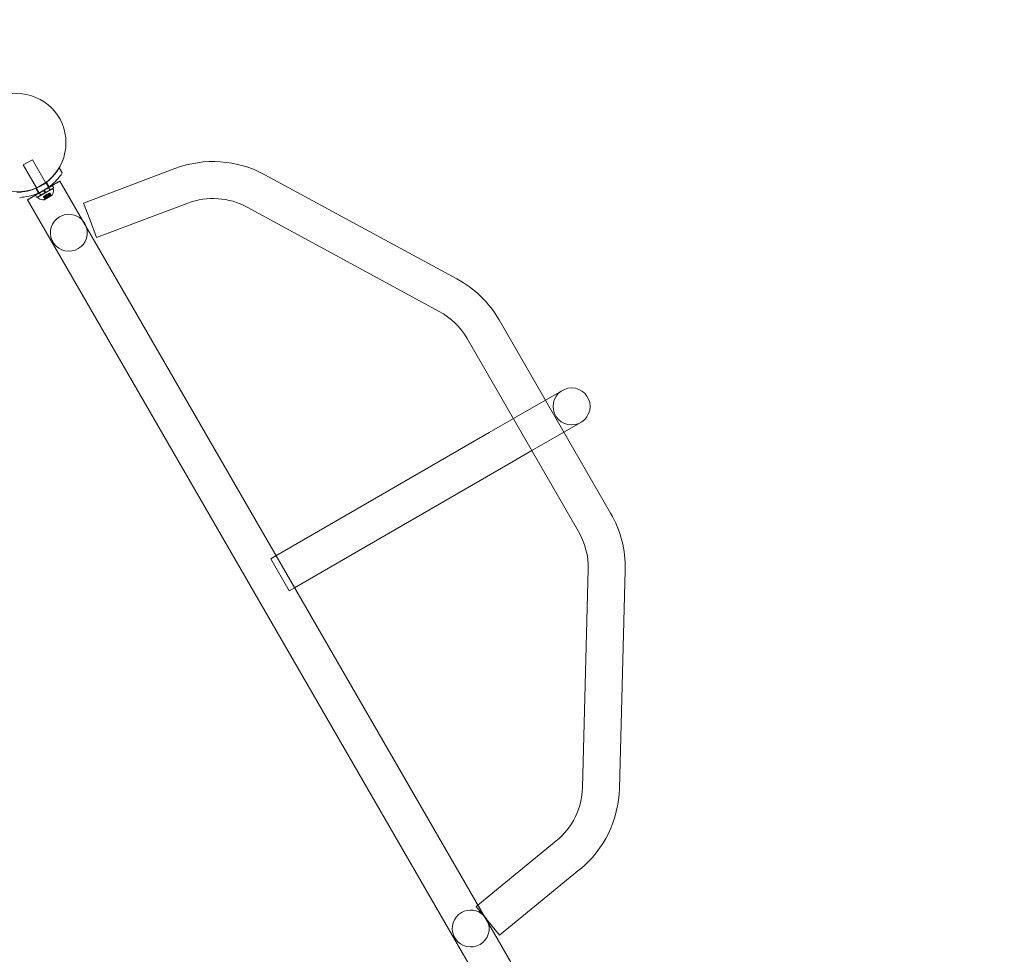
# Model space of a CAD drawing. Extents: x -568 to 176, y -549 to 0.
# Drawn here: x -37 to -2, y -234 to -201 of the extents above; entities that cross this region are included whole.
import ezdxf

# ---------------------------------------------------------------- set-up
doc = ezdxf.new("R2010")
doc.units = 0
doc.header["$MEASUREMENT"] = 0
doc.header["$PDMODE"] = 64
doc.header["$PDSIZE"] = 0.5
doc.styles.get("Standard").update_dxf_attribs({"font": 'Helvetica LT 57 Condensed_0.ttf'})
doc.dimstyles.new('FEET-METERS', dxfattribs={"dimtxt": 12, "dimasz": 7, "dimexe": 3, "dimexo": 3, "dimgap": 3, "dimtad": 0, "dimdec": 1, "dimzin": 3, "dimdsep": 46, "dimlunit": 4, "dimtxsty": 'Standard', "dimcen": 0.09, "dimadec": 0, "dimazin": 0, "dimtfac": 2, "dimtdec": 1, "dimtofl": 0, "dimtmove": 0, "dimatfit": 3, "dimfxl": 1, "dimfrac": 2, "dimtolj": 1, "dimtzin": 3, "dimarcsym": 0})

# ---------------------------------------------------------------- blocks, each defined once
blk = doc.blocks.new('*D31')
at = {"color": 0, "lineweight": -2, "transparency": 16777216}
for p, q in [((-348.48, -346.348), (-348.48, -102.468)), ((119.282, -338.644), (119.282, -102.468)), ((-341.48, -105.468), (-225.054, -105.468)), ((112.282, -105.468), (-123.037, -105.468))]:
    blk.add_line(p, q, dxfattribs=at)
at = {"color": 0, "lineweight": 0, "transparency": 16777216}
for points in [[(-341.48, -104.301), (-341.48, -106.634), (-348.48, -105.468)], [(112.282, -104.301), (112.282, -106.634), (119.282, -105.468)]]:
    blk.add_solid(points, dxfattribs=at)
at = {"layer": 'Defpoints', "color": 0, "lineweight": 0, "transparency": 16777216}
for p in [(-348.48, -105.468), (119.282, -341.644), (-348.48, -349.348)]:
    blk.add_point(p, dxfattribs=at)
at = {"color": 0, "lineweight": 0, "transparency": 16777216, "insert": (-174.046, -105.468), "char_height": 12, "attachment_point": 5}
blk.add_mtext('\\A1;39\'-0" [11.9M]', dxfattribs=at)
blk = doc.blocks.new('*D33')
at = {"color": 0, "lineweight": -2, "transparency": 16777216}
for p, q in [((-30.385, -128.635), (161.564, -128.635)), ((158.564, -135.635), (158.564, -276.47)), ((158.564, -474.642), (158.564, -370.336)), ((-52.019, -481.642), (161.564, -481.642))]:
    blk.add_line(p, q, dxfattribs=at)
at = {"color": 0, "lineweight": 0, "transparency": 16777216}
for points in [[(157.398, -135.635), (159.731, -135.635), (158.564, -128.635)], [(157.398, -474.642), (159.731, -474.642), (158.564, -481.642)]]:
    blk.add_solid(points, dxfattribs=at)
at = {"layer": 'Defpoints', "color": 0, "lineweight": 0, "transparency": 16777216}
for p in [(-33.385, -128.635), (-55.019, -481.642), (158.564, -481.642)]:
    blk.add_point(p, dxfattribs=at)
at = {"color": 0, "lineweight": 0, "transparency": 16777216, "insert": (158.564, -323.403), "char_height": 12, "attachment_point": 5, "rotation": 90}
blk.add_mtext('\\A1;29\'-5" [9.0M]', dxfattribs=at)
blk = doc.blocks.new('new block')
at = {"color": 0, "linetype": 'Continuous', "lineweight": 0}
for p, q in [((-36.89, -206.411), (-36.565, -206.224)), ((-36.421, -207.224), (-36.89, -206.411)), ((-36.095, -207.038), (-36.565, -206.224)), ((-35.607, -206.509), (-35.5, -206.694)), ((-31.5, -206.539), (-34.748, -207.766)), ((-21.468, -210.465), (-28.296, -206.758)), ((-36.451, -207.484), (-35.856, -207.14)), ((-36.443, -207.247), (-36.349, -207.411)), ((-36.415, -207.235), (-36.421, -207.224)), ((-36.32, -207.398), (-36.415, -207.235)), ((-36.373, -207.556), (-35.832, -207.244)), ((-36.14, -207.304), (-35.856, -207.14)), ((-36.09, -207.047), (-36.095, -207.038)), ((-35.996, -207.21), (-36.09, -207.047)), ((-36.09, -207.391), (-35.806, -207.227)), ((-36.065, -207.028), (-35.97, -207.192)), ((-35.991, -207.218), (-35.996, -207.21)), ((-35.941, -207.305), (-35.991, -207.218)), ((-35.937, -207.302), (-35.987, -207.216)), ((-35.856, -207.14), (-35.594, -206.989)), ((-35.806, -207.227), (-35.856, -207.14)), ((-35.832, -207.244), (-35.812, -207.279)), ((-35.594, -206.989), (-19.556, -234.769)), ((-19.556, -234.769), (-35.594, -206.99)), ((-36.733, -207.647), (-36.451, -207.484)), ((-36.451, -207.484), (-36.167, -207.32)), ((-36.401, -207.571), (-36.451, -207.484)), ((-36.401, -207.571), (-36.117, -207.406)), ((-36.373, -207.556), (-36.353, -207.591)), ((-36.316, -207.406), (-36.32, -207.398)), ((-36.27, -207.495), (-36.32, -207.408)), ((-36.266, -207.492), (-36.316, -207.406)), ((-36.265, -207.494), (-36.266, -207.492)), ((-36.173, -207.543), (-36.165, -207.538)), ((-36.125, -207.626), (-36.173, -207.543)), ((-36.125, -207.622), (-36.172, -207.542)), ((-36.14, -207.304), (-36.167, -207.32)), ((-36.167, -207.32), (-36.117, -207.406)), ((-36.105, -207.503), (-36.165, -207.538)), ((-36.118, -207.618), (-36.164, -207.538)), ((-36.12, -207.576), (-36.148, -207.528)), ((-36.12, -207.576), (-36.148, -207.528)), ((-36.144, -207.655), (-35.861, -207.492)), ((-36.14, -207.304), (-36.09, -207.391)), ((-36.12, -207.576), (-36.14, -207.633)), ((-36.066, -207.603), (-36.119, -207.511)), ((-36.09, -207.391), (-36.117, -207.406)), ((-36.102, -207.502), (-36.105, -207.503)), ((-36.076, -207.551), (-36.104, -207.503)), ((-36.066, -207.481), (-36.102, -207.502)), ((-36.074, -207.55), (-36.102, -207.502)), ((-36.076, -207.447), (-36.093, -207.496)), ((-36.076, -207.447), (-36.024, -207.457)), ((-36.066, -207.481), (-36.052, -207.472)), ((-36.02, -207.561), (-36.066, -207.481)), ((-36.066, -207.603), (-35.945, -207.533)), ((-36.015, -207.452), (-36.052, -207.472)), ((-36.005, -207.553), (-36.051, -207.472)), ((-36.013, -207.45), (-36.015, -207.452)), ((-35.987, -207.499), (-36.015, -207.451)), ((-35.953, -207.415), (-36.013, -207.45)), ((-35.985, -207.498), (-36.013, -207.45)), ((-35.945, -207.533), (-35.998, -207.442)), ((-35.941, -207.473), (-35.969, -207.425)), ((-35.941, -207.473), (-35.969, -207.425)), ((-35.953, -207.415), (-35.944, -207.41)), ((-35.906, -207.496), (-35.953, -207.415)), ((-35.899, -207.492), (-35.945, -207.411)), ((-35.896, -207.494), (-35.944, -207.41)), ((-35.94, -207.306), (-35.941, -207.305)), ((-35.941, -207.473), (-35.883, -207.484)), ((-20.694, -235.427), (-36.733, -207.647)), ((-36.733, -207.647), (-20.694, -235.427)), ((-34.515, -208.381), (-34.748, -207.766)), ((-31.035, -207.769), (-34.283, -208.996)), ((-22.095, -211.62), (-28.924, -207.913)), ((-34.283, -208.996), (-34.515, -208.381)), ((-16.003, -218.794), (-19.968, -211.926)), ((-17.142, -219.451), (-21.107, -212.583)), ((-17.718, -214.43), (-18.321, -214.778)), ((-18.321, -214.778), (-19.46, -215.435)), ((-19.46, -215.435), (-20.316, -215.93)), ((-17.664, -215.917), (-17.06, -215.568)), ((-20.316, -215.93), (-27.904, -220.31)), ((-18.803, -216.574), (-17.664, -215.917)), ((-19.659, -217.068), (-18.803, -216.574)), ((-19.659, -217.068), (-27.246, -221.449)), ((-27.904, -220.31), (-28.086, -220.416)), ((-28.086, -220.416), (-27.429, -221.555)), ((-17.006, -228.556), (-16.802, -220.789)), ((-15.691, -228.59), (-15.487, -220.823)), ((-27.246, -221.449), (-27.429, -221.555)), ((-20.727, -232.741), (-17.937, -230.456)), ((-19.956, -233.809), (-17.104, -231.474)), ((-20.789, -232.791), (-20.727, -232.741)), ((-20.392, -233.276), (-20.789, -232.791)), ((-20.372, -233.3), (-20.392, -233.276)), ((-19.956, -233.809), (-20.372, -233.3))]:
    blk.add_line(p, q, dxfattribs=at)
for centre, radius in [((-37.12, -205.62), 1.75), ((-37.12, -205.62), 1.75), ((-17.389, -214.999), 0.657)]:
    blk.add_circle(centre, radius, dxfattribs=at)
for centre, radius, start, end in [((-30.137, -210.148), 3.858, 61.5026, 110.6927), ((-36.326, -207.576), 0.0312, 210, 243.1297), ((-36.121, -207.171), 0.485, 243.1297, 267.0739), ((-35.895, -207.546), 0.0625, 60.0032, 78.9292), ((-35.862, -207.489), 0.0025, 240.0032, 300), ((-35.862, -207.489), 0.0025, 300, 333.1231), ((-36.292, -207.27), 0.485, 332.9261, 356.8703), ((-35.839, -207.295), 0.0313, 356.8703, 30), ((-30.137, -210.148), 2.543, 61.5026, 110.6927), ((-36.145, -207.653), 0.0025, 266.8769, 300), ((-36.145, -207.653), 0.0025, 300, 359.9968), ((-36.08, -207.653), 0.0625, 161.0708, 179.9968), ((-35.268, -208.822), 0.657, 120, 374.6047), ((-35.268, -208.822), 0.657, 45.3953, 120), ((-35.268, -208.822), 0.657, 14.6047, 45.3953), ((-23.308, -213.855), 3.858, 30, 61.5026), ((-23.308, -213.855), 2.543, 30, 61.5026), ((-19.343, -220.722), 3.857, 358.4974, 30), ((-19.343, -220.722), 2.542, -1.5026, 30), ((-19.547, -228.489), 2.543, -50.6927, -1.5026), ((-19.547, -228.489), 3.858, 309.3073, 358.4974), ((-20.979, -233.571), 0.657, 120, 374.6047), ((-20.979, -233.571), 0.658, 45.3953, 120), ((-20.979, -233.571), 0.658, 14.6047, 45.3953)]:
    blk.add_arc(centre, radius, start, end, dxfattribs=at)
at = {"color": 0, "linetype": 'Continuous', "lineweight": 0, "extrusion": (0, 0, -1)}
for start_param, end_param in [(0.025767, 6.283185), (0, 0.025768)]:
    blk.add_ellipse((-36.164, -207.319), major_axis=(-0.569, -0.329), ratio=0.000597, start_param=start_param, end_param=end_param, dxfattribs=at)
at = {"color": 0, "linetype": 'Continuous', "lineweight": 0}
for points, knots in [([(-35.607, -206.509), (-35.641, -206.568), (-35.679, -206.626), (-35.79, -206.775), (-35.87, -206.863), (-36.048, -207.021), (-36.146, -207.091), (-36.349, -207.208), (-36.458, -207.258), (-36.684, -207.333), (-36.8, -207.358), (-36.985, -207.38), (-37.054, -207.384), (-37.122, -207.384)], [1.989488, 1.989488, 1.989488, 1.989488, 2.199745, 2.199745, 2.552007, 2.552007, 2.904269, 2.904269, 3.256531, 3.256531, 3.608793, 3.608793, 3.81905, 3.81905, 3.81905, 3.81905]), ([(-37.016, -207.569), (-36.908, -207.563), (-36.796, -207.547), (-36.592, -207.5), (-36.499, -207.471), (-36.32, -207.4), (-36.234, -207.358), (-36.073, -207.266), (-35.994, -207.212), (-35.843, -207.092), (-35.772, -207.027), (-35.628, -206.873), (-35.559, -206.784), (-35.5, -206.694)], [1.722503, 1.722503, 1.722503, 1.722503, 2.057723, 2.057723, 2.336033, 2.336033, 2.614343, 2.614343, 2.892652, 2.892652, 3.170962, 3.170962, 3.506182, 3.506182, 3.506182, 3.506182]), ([(-36.119, -207.621), (-36.119, -207.621), (-36.119, -207.621), (-36.12, -207.622), (-36.12, -207.623), (-36.121, -207.624), (-36.122, -207.625), (-36.122, -207.626), (-36.123, -207.626), (-36.123, -207.626), (-36.123, -207.626), (-36.123, -207.626), (-36.123, -207.626), (-36.123, -207.626), (-36.123, -207.626), (-36.123, -207.626), (-36.123, -207.626), (-36.123, -207.626), (-36.123, -207.626), (-36.123, -207.626), (-36.123, -207.626), (-36.123, -207.626), (-36.124, -207.626), (-36.124, -207.626), (-36.124, -207.626), (-36.125, -207.626), (-36.125, -207.626), (-36.125, -207.625), (-36.125, -207.625), (-36.125, -207.624)], [0, 0, 0, 0, 0.00041106, 0.00041106, 0.0035373, 0.0035373, 0.00597776, 0.00597776, 0.00795862, 0.00795862, 0.008168, 0.008168, 0.00825376, 0.00825376, 0.00831721, 0.00831721, 0.00838612, 0.00838612, 0.00848005, 0.00848005, 0.00869554, 0.00869554, 0.01012717, 0.01012717, 0.01214334, 0.01214334, 0.01467282, 0.01467282, 0.01665013, 0.01665013, 0.01665013, 0.01665013]), ([(-36.125, -207.624), (-36.125, -207.625), (-36.125, -207.625), (-36.125, -207.625), (-36.125, -207.626), (-36.125, -207.626), (-36.124, -207.626), (-36.124, -207.626), (-36.124, -207.626), (-36.123, -207.626), (-36.123, -207.626), (-36.123, -207.626), (-36.123, -207.626), (-36.123, -207.626), (-36.123, -207.626), (-36.123, -207.626), (-36.123, -207.626), (-36.123, -207.626), (-36.123, -207.626), (-36.123, -207.626), (-36.123, -207.626), (-36.123, -207.626), (-36.123, -207.626), (-36.122, -207.625), (-36.122, -207.625), (-36.121, -207.624), (-36.121, -207.623), (-36.12, -207.622), (-36.119, -207.621), (-36.119, -207.621)], [0, 0, 0, 0, 0.00041176, 0.00041176, 0.00365422, 0.00365422, 0.00610875, 0.00610875, 0.00796436, 0.00796436, 0.00817423, 0.00817423, 0.00825796, 0.00825796, 0.00832097, 0.00832097, 0.00839048, 0.00839048, 0.00848722, 0.00848722, 0.00871815, 0.00871815, 0.01015814, 0.01015814, 0.01218673, 0.01218673, 0.01468858, 0.01468858, 0.01665151, 0.01665151, 0.01665151, 0.01665151]), ([(-36.12, -207.577), (-36.12, -207.577), (-36.12, -207.577), (-36.12, -207.577), (-36.12, -207.576), (-36.12, -207.576)], [0.006463967, 0.006463967, 0.006463967, 0.006463967, 0.007125803, 0.007125803, 0.007719964, 0.007719964, 0.007719964, 0.007719964]), ([(-36.119, -207.621), (-36.119, -207.621), (-36.119, -207.621), (-36.119, -207.62), (-36.119, -207.62), (-36.118, -207.619)], [0.026417714, 0.026417714, 0.026417714, 0.026417714, 0.026883246, 0.026883246, 0.028070805, 0.028070805, 0.028070805, 0.028070805]), ([(-36.077, -207.552), (-36.077, -207.552), (-36.077, -207.552), (-36.076, -207.551), (-36.076, -207.551), (-36.075, -207.55), (-36.075, -207.55), (-36.074, -207.55)], [0.006463967, 0.006463967, 0.006463967, 0.006463967, 0.007125803, 0.007125803, 0.009029787, 0.009029787, 0.010339612, 0.010339612, 0.010339612, 0.010339612]), ([(-36.074, -207.55), (-36.074, -207.55), (-36.074, -207.55), (-36.074, -207.55), (-36.074, -207.55), (-36.074, -207.55)], [0.006463967, 0.006463967, 0.006463967, 0.006463967, 0.007125803, 0.007125803, 0.007719964, 0.007719964, 0.007719964, 0.007719964]), ([(-36.02, -207.561), (-36.019, -207.562), (-36.018, -207.562), (-36.017, -207.562), (-36.017, -207.562), (-36.017, -207.562)], [0.007300399, 0.007300399, 0.007300399, 0.007300399, 0.009949303, 0.009949303, 0.010414835, 0.010414835, 0.010414835, 0.010414835]), ([(-36.005, -207.555), (-36.005, -207.555), (-36.005, -207.555), (-36.005, -207.556), (-36.006, -207.557), (-36.007, -207.558), (-36.007, -207.559), (-36.008, -207.56), (-36.009, -207.56), (-36.01, -207.561), (-36.01, -207.561), (-36.01, -207.561), (-36.01, -207.561), (-36.01, -207.561), (-36.01, -207.561), (-36.01, -207.561), (-36.01, -207.561), (-36.01, -207.561), (-36.01, -207.561), (-36.01, -207.561), (-36.01, -207.561), (-36.011, -207.561), (-36.011, -207.561), (-36.012, -207.562), (-36.013, -207.562), (-36.014, -207.562), (-36.015, -207.562), (-36.016, -207.562), (-36.017, -207.562), (-36.017, -207.562)], [0, 0, 0, 0, 0.00041348, 0.00041348, 0.00335938, 0.00335938, 0.00572359, 0.00572359, 0.00794646, 0.00794646, 0.00816387, 0.00816387, 0.00825132, 0.00825132, 0.00831543, 0.00831543, 0.00838451, 0.00838451, 0.0084777, 0.0084777, 0.00868732, 0.00868732, 0.01011652, 0.01011652, 0.01212817, 0.01212817, 0.01466672, 0.01466672, 0.01664861, 0.01664861, 0.01664861, 0.01664861]), ([(-36.017, -207.562), (-36.017, -207.562), (-36.017, -207.562), (-36.016, -207.562), (-36.015, -207.562), (-36.014, -207.562), (-36.013, -207.562), (-36.012, -207.562), (-36.011, -207.561), (-36.01, -207.561), (-36.01, -207.561), (-36.01, -207.561), (-36.01, -207.561), (-36.01, -207.561), (-36.01, -207.561), (-36.01, -207.561), (-36.01, -207.561), (-36.01, -207.561), (-36.01, -207.561), (-36.01, -207.561), (-36.01, -207.561), (-36.009, -207.56), (-36.009, -207.56), (-36.008, -207.559), (-36.007, -207.559), (-36.007, -207.558), (-36.006, -207.557), (-36.005, -207.556), (-36.005, -207.556), (-36.005, -207.555)], [0, 0, 0, 0, 0.00041393, 0.00041393, 0.00331032, 0.00331032, 0.00567645, 0.00567645, 0.00794407, 0.00794407, 0.00816309, 0.00816309, 0.00825092, 0.00825092, 0.00831521, 0.00831521, 0.00838441, 0.00838441, 0.0084776, 0.0084776, 0.00868657, 0.00868657, 0.01011525, 0.01011525, 0.0121263, 0.0121263, 0.01466595, 0.01466595, 0.01664838, 0.01664838, 0.01664838, 0.01664838]), ([(-36.005, -207.555), (-36.005, -207.555), (-36.005, -207.555), (-36.005, -207.554), (-36.005, -207.554), (-36.005, -207.554)], [0.026417714, 0.026417714, 0.026417714, 0.026417714, 0.026883246, 0.026883246, 0.028070805, 0.028070805, 0.028070805, 0.028070805]), ([(-35.987, -207.5), (-35.987, -207.5), (-35.987, -207.5), (-35.987, -207.499), (-35.987, -207.499), (-35.986, -207.499), (-35.985, -207.498), (-35.985, -207.498)], [0.006463967, 0.006463967, 0.006463967, 0.006463967, 0.007125803, 0.007125803, 0.009029787, 0.009029787, 0.010339612, 0.010339612, 0.010339612, 0.010339612]), ([(-35.984, -207.498), (-35.984, -207.498), (-35.984, -207.498), (-35.985, -207.498), (-35.985, -207.498), (-35.985, -207.498)], [0.006463967, 0.006463967, 0.006463967, 0.006463967, 0.007125803, 0.007125803, 0.007719964, 0.007719964, 0.007719964, 0.007719964]), ([(-35.941, -207.473), (-35.941, -207.473), (-35.941, -207.473), (-35.941, -207.473), (-35.941, -207.473), (-35.941, -207.473)], [0.006463967, 0.006463967, 0.006463967, 0.006463967, 0.007125803, 0.007125803, 0.009029787, 0.009029787, 0.009029787, 0.009029787]), ([(-35.906, -207.496), (-35.905, -207.496), (-35.904, -207.496), (-35.903, -207.496), (-35.903, -207.496), (-35.903, -207.496)], [0.007300399, 0.007300399, 0.007300399, 0.007300399, 0.009949303, 0.009949303, 0.010414835, 0.010414835, 0.010414835, 0.010414835]), ([(-35.897, -207.493), (-35.897, -207.493), (-35.897, -207.493), (-35.896, -207.493), (-35.896, -207.494), (-35.896, -207.494), (-35.896, -207.494), (-35.896, -207.495), (-35.896, -207.495), (-35.897, -207.495), (-35.897, -207.495), (-35.897, -207.495), (-35.897, -207.495), (-35.897, -207.495), (-35.897, -207.495), (-35.897, -207.495), (-35.897, -207.495), (-35.897, -207.495), (-35.897, -207.495), (-35.897, -207.495), (-35.897, -207.495), (-35.897, -207.496), (-35.897, -207.496), (-35.898, -207.496), (-35.899, -207.496), (-35.9, -207.496), (-35.9, -207.496), (-35.902, -207.496), (-35.902, -207.496), (-35.903, -207.496)], [0, 0, 0, 0, 0.00041232, 0.00041232, 0.00367036, 0.00367036, 0.0061271, 0.0061271, 0.00796491, 0.00796491, 0.00815345, 0.00815345, 0.00825503, 0.00825503, 0.00831852, 0.00831852, 0.00838777, 0.00838777, 0.00848273, 0.00848273, 0.00870295, 0.00870295, 0.01013563, 0.01013563, 0.01215525, 0.01215525, 0.01467787, 0.01467787, 0.0166517, 0.0166517, 0.0166517, 0.0166517]), ([(-35.903, -207.496), (-35.903, -207.496), (-35.903, -207.496), (-35.902, -207.496), (-35.901, -207.496), (-35.899, -207.496), (-35.899, -207.496), (-35.898, -207.496), (-35.897, -207.496), (-35.897, -207.495), (-35.897, -207.495), (-35.897, -207.495), (-35.897, -207.495), (-35.897, -207.495), (-35.897, -207.495), (-35.897, -207.495), (-35.897, -207.495), (-35.897, -207.495), (-35.897, -207.495), (-35.897, -207.495), (-35.897, -207.495), (-35.896, -207.495), (-35.896, -207.495), (-35.896, -207.495), (-35.896, -207.494), (-35.896, -207.494), (-35.896, -207.494), (-35.896, -207.493), (-35.897, -207.493), (-35.897, -207.493)], [0, 0, 0, 0, 0.00041133, 0.00041133, 0.0035034, 0.0035034, 0.00594033, 0.00594033, 0.00795678, 0.00795678, 0.00816734, 0.00816734, 0.00825334, 0.00825334, 0.00831687, 0.00831687, 0.00838579, 0.00838579, 0.00847957, 0.00847957, 0.00869405, 0.00869405, 0.01012524, 0.01012524, 0.01214061, 0.01214061, 0.01467168, 0.01467168, 0.01664979, 0.01664979, 0.01664979, 0.01664979]), ([(-35.897, -207.493), (-35.897, -207.493), (-35.897, -207.493), (-35.897, -207.492), (-35.898, -207.492), (-35.898, -207.492)], [0.026417714, 0.026417714, 0.026417714, 0.026417714, 0.026883246, 0.026883246, 0.028070805, 0.028070805, 0.028070805, 0.028070805]), ([(-36.125, -207.622), (-36.125, -207.623), (-36.125, -207.624), (-36.125, -207.624), (-36.125, -207.624), (-36.125, -207.624)], [0.007300399, 0.007300399, 0.007300399, 0.007300399, 0.009949303, 0.009949303, 0.010414835, 0.010414835, 0.010414835, 0.010414835])]:
    blk.add_open_spline(points, degree=3, knots=knots, dxfattribs=at)
for points, weights in [([(-36.125, -207.622), (-36.125, -207.591), (-36.12, -207.576)], [1.06120691497, 1.21890298912, 1.29071555247]), ([(-36.12, -207.577), (-36.125, -207.592), (-36.125, -207.623)], [1.2877924798, 1.2144124615, 1.05685445761]), ([(-36.118, -207.618), (-36.096, -207.574), (-36.076, -207.551)], [1.06120691497, 1.21890298912, 1.29071555247]), ([(-36.077, -207.552), (-36.097, -207.575), (-36.118, -207.619)], [1.2877924798, 1.2144124615, 1.05685445761]), ([(-36.02, -207.561), (-36.054, -207.55), (-36.074, -207.55)], [1.06120691497, 1.21890298912, 1.29071555247]), ([(-36.074, -207.55), (-36.053, -207.55), (-36.018, -207.562)], [1.2877924798, 1.2144124615, 1.05685445761]), ([(-36.005, -207.553), (-35.997, -207.517), (-35.987, -207.499)], [1.06120691497, 1.21890298912, 1.29071555247]), ([(-35.987, -207.5), (-35.997, -207.518), (-36.005, -207.554)], [1.2877924798, 1.2144124615, 1.05685445761]), ([(-35.906, -207.496), (-35.955, -207.493), (-35.985, -207.498)], [1.06120691497, 1.21890298912, 1.29071555247]), ([(-35.984, -207.498), (-35.954, -207.493), (-35.905, -207.496)], [1.2877924798, 1.2144124615, 1.05685445761]), ([(-35.941, -207.473), (-35.925, -207.476), (-35.898, -207.492)], [1.2877924798, 1.2144124615, 1.05685445761]), ([(-35.899, -207.492), (-35.926, -207.476), (-35.941, -207.473)], [1.06120691497, 1.21890298912, 1.29071555247])]:
    blk.add_rational_spline(points, weights, degree=2, dxfattribs=at)
for points in [[(-36.12, -207.576), (-36.12, -207.576), (-36.12, -207.576), (-36.12, -207.576)], [(-36.12, -207.576), (-36.12, -207.576), (-36.12, -207.576), (-36.12, -207.576)], [(-36.118, -207.618), (-36.118, -207.619), (-36.118, -207.619), (-36.118, -207.619)], [(-36.005, -207.553), (-36.005, -207.553), (-36.005, -207.553), (-36.005, -207.554)], [(-35.899, -207.492), (-35.898, -207.492), (-35.898, -207.492), (-35.898, -207.492)]]:
    blk.add_open_spline(points, degree=3, dxfattribs=at)
blk = doc.blocks.new('b312467')
at = {"lineweight": 0}
blk.add_blockref('new block', (439.719, 361.197), dxfattribs=at)

msp = doc.modelspace()

# ---------------------------------------------------------------- block references
at = {"lineweight": 0}
msp.add_blockref('b312467', (-439.719, -361.197), dxfattribs=at)

# ---------------------------------------------------------------- dimensions: what is measured, and where the dimension line sits
dim = msp.add_linear_dim(base=(-348.48, -105.468), p1=(119.282, -341.644), p2=(-348.48, -349.348), dimstyle='FEET-METERS', dxfattribs=at)
dim.commit()
dim.dimension.update_dxf_attribs({"geometry": '*D31', "text_midpoint": (-174.046, -105.468), "dimtype": 160})
dim = msp.add_linear_dim(base=(158.564, -481.642), p1=(-33.385, -128.635), p2=(-55.019, -481.642), angle=90, dimstyle='FEET-METERS', dxfattribs=at)
dim.commit()
dim.dimension.update_dxf_attribs({"geometry": '*D33', "text_midpoint": (158.564, -323.403), "dimtype": 160})

doc.saveas('drawing.dxf')
